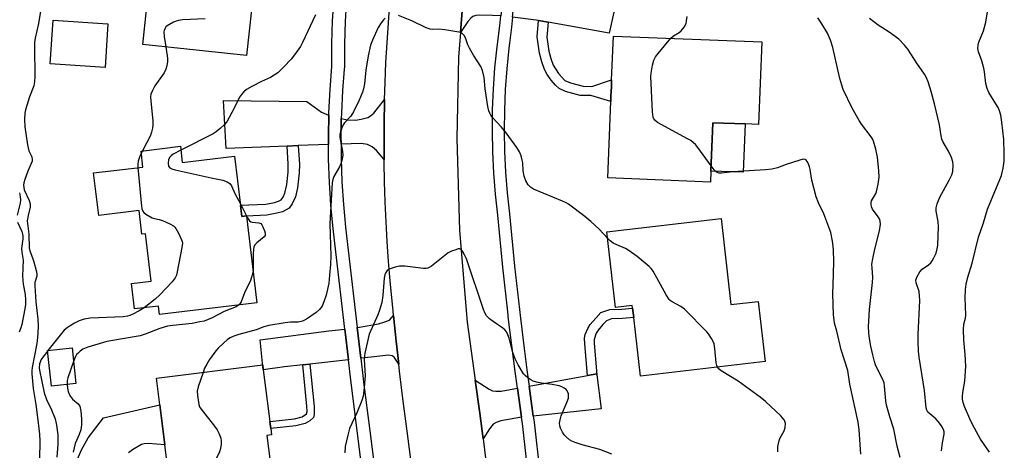
# Model space of a CAD drawing. Units: inches. Extents: x 1315759 to 1321760, y 493449 to 497449.
# Drawn here: x 1316179 to 1316501, y 494199 to 494340 of the extents above; entities that cross this region are included whole.
import ezdxf

# ---------------------------------------------------------------- set-up
doc = ezdxf.new("R2010")
doc.units = ezdxf.units.IN
doc.header["$MEASUREMENT"] = 0
for name, color, linetype in [('BLDG-Footprint', 5, 'Continuous'), ('CULTRL-Pad', 6, 'Continuous'), ('TRANS-Driveway', 251, 'Continuous'), ('TRANS-Non Street Sidewalk', 7, 'Continuous'), ('TRANS-Road', 130, 'Continuous'), ('TRANS-Street Sidewalk', 7, 'Continuous'), ('Undefined', 1, 'Continuous')]:
    doc.layers.add(name, color=color, linetype=linetype)

msp = doc.modelspace()

# ---------------------------------------------------------------- linework, layer by layer
at = {"layer": 'BLDG-Footprint'}
for points, elevation in [([(1316257.2, 494353.36), (1316256.96, 494351.13), (1316255.37, 494351.3), (1316252.92, 494328.28), (1316218.88, 494331.91), (1316223.73, 494377.46), (1316259.36, 494373.67), (1316257.6, 494357.11)], 308.2), ([(1316421.7, 494332.75), (1316420.63, 494305.7), (1316416.27, 494305.87), (1316405.69, 494306.29), (1316405.06, 494290.39), (1316404.92, 494286.87), (1316371.25, 494288.2), (1316372.24, 494313.19), (1316372.31, 494314.97), (1316372.44, 494318.12), (1316372.52, 494320.3), (1316373.09, 494334.67)], 306.41), ([(1316231.22, 494298.58), (1316231.87, 494293.24), (1316248.99, 494295.31), (1316250.93, 494279.23), (1316251.37, 494275.63), (1316252.87, 494275.81), (1316252.88, 494275.7), (1316256.31, 494247.3), (1316224.38, 494243.44), (1316224.03, 494246.26), (1316216.2, 494245.31), (1316215.2, 494253.66), (1316221.7, 494254.45), (1316219.84, 494269.9), (1316218.64, 494269.76), (1316217.7, 494277.54), (1316204.48, 494275.94), (1316202.8, 494289.83), (1316218.97, 494291.78), (1316218.34, 494297.02)], 307.46), ([(1316408.38, 494274.92), (1316411.64, 494246.74), (1316420.5, 494247.77), (1316422.78, 494228.07), (1316381.97, 494223.35), (1316379.75, 494242.52), (1316379.39, 494245.61), (1316379.3, 494246.43), (1316373.8, 494245.79), (1316370.93, 494270.58)], 304.43), ([(1316197.03, 494220.89), (1316188.99, 494220.03), (1316187.75, 494231.71), (1316195.79, 494232.57)], 306.66), ([(1316262.37, 494181.67), (1316229.13, 494177.46), (1316226.16, 494200.81), (1316224.49, 494213.95), (1316223.4, 494222.6), (1316258.2, 494227.02), (1316258.41, 494225.42), (1316260.56, 494208.46), (1316260.85, 494206.18), (1316261.11, 494204.08), (1316259.55, 494203.89)], 304.86)]:
    msp.add_lwpolyline(points, close=True, dxfattribs=dict(at, elevation=elevation))
at = {"layer": 'CULTRL-Pad'}
for points in [[(1316207.51, 494338.7), (1316206.56, 494324.41), (1316188.6, 494325.59), (1316189.55, 494339.88)], [(1316416.27, 494305.87), (1316415.64, 494290.12), (1316405.06, 494290.39), (1316405.69, 494306.29)]]:
    msp.add_lwpolyline(points, close=True, dxfattribs=at)
msp.add_lwpolyline([(1316197.19, 494195.36), (1316198.84, 494199.22), (1316201.03, 494203.12), (1316206.05, 494209.67), (1316224.49, 494213.95), (1316226.16, 494200.81), (1316220.63, 494201.26), (1316219.34, 494201.17), (1316218.46, 494200.92), (1316215.5, 494199.19), (1316214.24, 494198.16)], dxfattribs=at)
at = {"layer": 'TRANS-Driveway'}
for points in [[(1316337.22, 494351.25), (1316337.19, 494351), (1316336.22, 494341.24), (1316333.52, 494341.43), (1316329.31, 494341.49), (1316328.06, 494341.35), (1316327.09, 494341.04), (1316326.36, 494340.51), (1316325.39, 494339.47), (1316322.97, 494335.85), (1316324.44, 494354.28), (1316324.78, 494357.08), (1316327.13, 494353.31), (1316327.78, 494352.61), (1316328.49, 494352.23), (1316331.25, 494352.02)], [(1316351.73, 494339.2), (1316348.62, 494339.76), (1316347.84, 494339.9), (1316340.06, 494340.87), (1316341.02, 494350.57), (1316341.04, 494350.76), (1316374.09, 494346.51), (1316371.68, 494335.6)], [(1316279.89, 494308.71), (1316279.75, 494301.95), (1316279.77, 494299.18), (1316269.83, 494298.79), (1316266.21, 494298.65), (1316246.25, 494297.86), (1316245.32, 494313.57), (1316272.68, 494313.19), (1316277.43, 494309.78), (1316279.78, 494308.74)], [(1316298, 494294.29), (1316295.47, 494297.18), (1316294.11, 494298.44), (1316292.53, 494299.19), (1316290.51, 494299.5), (1316283.86, 494299.32), (1316283.84, 494301.92), (1316283.92, 494305.88), (1316283.96, 494307.65), (1316286.02, 494307.27), (1316288.57, 494307.15), (1316290.5, 494307.43), (1316292.69, 494308.03), (1316293.54, 494308.49), (1316294.61, 494309.44), (1316298.15, 494313.92), (1316298.12, 494312.95), (1316298, 494306.43), (1316297.97, 494299.92)], [(1316302.82, 494227.25), (1316301.32, 494229.47), (1316300.61, 494229.93), (1316299.41, 494230.13), (1316293.74, 494229.55), (1316290.34, 494229.16), (1316289.17, 494239.21), (1316289.87, 494239.3), (1316296.12, 494240.44), (1316298.22, 494241.04), (1316299.72, 494241.68), (1316301.1, 494243.16), (1316301.97, 494234.79)], [(1316286.27, 494228.7), (1316273.61, 494227.25), (1316271.33, 494226.99), (1316265.4, 494226.31), (1316258.41, 494225.42), (1316257.37, 494235.22), (1316279.85, 494238.12), (1316285.1, 494238.74)], [(1316341.68, 494219.39), (1316343.01, 494209.85), (1316336.19, 494208.69), (1316334.69, 494208.16), (1316333.75, 494207.53), (1316332.5, 494206.04), (1316330.39, 494202.83), (1316329.34, 494211.15), (1316327.85, 494222.04), (1316332.45, 494219), (1316333.55, 494218.53), (1316334.61, 494218.34), (1316336.31, 494218.43)], [(1316367.69, 494223.73), (1316369.12, 494212.57), (1316346.84, 494210.25), (1316345.47, 494220.07), (1316364.59, 494223.49), (1316367.65, 494224.03)]]:
    msp.add_lwpolyline(points, close=True, dxfattribs=at)
at = {"layer": 'TRANS-Non Street Sidewalk'}
for points in [[(1316351.73, 494339.2), (1316351.31, 494334.35), (1316351.95, 494329.7), (1316352.59, 494327.27), (1316353.35, 494325.17), (1316355.13, 494322.4), (1316357.21, 494320.15), (1316359.03, 494319.3), (1316363.22, 494318.24), (1316366.04, 494318.2), (1316372.52, 494320.3), (1316372.44, 494318.12), (1316372.31, 494314.97), (1316372.24, 494313.19), (1316365.72, 494315.15), (1316362.27, 494315.24), (1316357.37, 494316.5), (1316355.32, 494317.45), (1316354.1, 494318.61), (1316352.73, 494320.24), (1316351.45, 494322.04), (1316350.52, 494323.7), (1316349.61, 494326.19), (1316348.86, 494329.02), (1316348.15, 494334.4), (1316348.62, 494339.76)], [(1316266.21, 494298.65), (1316269.83, 494298.79), (1316270.21, 494292.64), (1316270.2, 494289.88), (1316269.65, 494285.01), (1316268.92, 494282.04), (1316267.91, 494279.69), (1316266.91, 494278.34), (1316264.67, 494277.16), (1316262.83, 494276.65), (1316259.56, 494276.02), (1316252.88, 494275.7), (1316252.87, 494275.81), (1316251.37, 494275.63), (1316250.93, 494279.24), (1316259.21, 494279.63), (1316262.04, 494280.17), (1316263.41, 494280.59), (1316264.25, 494281.03), (1316264.87, 494281.86), (1316265.45, 494283.23), (1316266.13, 494286.02), (1316266.57, 494290.1), (1316266.57, 494292.86)], [(1316367.69, 494223.73), (1316367.65, 494224.03), (1316364.59, 494223.49), (1316363.77, 494233.91), (1316363.63, 494235.69), (1316363.9, 494236.95), (1316364.69, 494238.87), (1316365.55, 494240.18), (1316367.34, 494242.3), (1316369.04, 494244.14), (1316371.9, 494245.14), (1316375.85, 494245.26), (1316379.4, 494245.61), (1316379.75, 494242.52), (1316376.05, 494242.15), (1316372.47, 494242.05), (1316370.8, 494241.47), (1316369.67, 494240.24), (1316368.1, 494238.38), (1316367.47, 494237.39), (1316366.78, 494235.31), (1316366.86, 494234.15)], [(1316271.33, 494226.99), (1316273.61, 494227.25), (1316275.02, 494213.32), (1316275.06, 494210.74), (1316274.8, 494209.81), (1316273.63, 494208.71), (1316272.17, 494207.82), (1316269.04, 494207.07), (1316260.85, 494206.18), (1316260.56, 494208.46), (1316268.64, 494209.34), (1316271.17, 494209.94), (1316272.57, 494211), (1316272.78, 494211.68), (1316272.72, 494213.46)]]:
    msp.add_lwpolyline(points, close=True, dxfattribs=at)
at = {"layer": 'TRANS-Road'}
for points in [[(1316324.44, 494354.28), (1316322.97, 494335.85), (1316322.32, 494327.77), (1316321.77, 494301.17), (1316322.72, 494271.04), (1316325.25, 494241.01), (1316327.85, 494222.04), (1316329.34, 494211.15), (1316330.39, 494202.83), (1316331.66, 494192.8), (1316333.96, 494174.62), (1316340.84, 494120.07), (1316343.22, 494101.28), (1316350.04, 494047.29), (1316352.35, 494029), (1316352.65, 494026.69), (1316354.35, 494013.9), (1316354.77, 494010.69), (1316367.11, 493917.58)], [(1316310.65, 494165.83), (1316305.53, 494205.32), (1316304.26, 494215.14), (1316303.08, 494224.96), (1316302.82, 494227.25), (1316301.97, 494234.79), (1316301.1, 494243.16), (1316300.94, 494244.63), (1316300, 494254.48), (1316299.43, 494260.88), (1316298.98, 494267.38), (1316298.62, 494273.88), (1316298.34, 494280.39), (1316298.13, 494286.9), (1316298.01, 494293.41), (1316298, 494294.29), (1316297.97, 494299.92), (1316298, 494306.43), (1316298.12, 494312.95), (1316298.15, 494313.92), (1316298.32, 494319.46), (1316298.59, 494325.96), (1316298.95, 494332.47), (1316299.39, 494338.97), (1316299.9, 494345.46)]]:
    msp.add_lwpolyline(points, dxfattribs=at)
at = {"layer": 'TRANS-Street Sidewalk'}
for points in [[(1316345.23, 494191.07), (1316343.29, 494207.81), (1316343.01, 494209.85), (1316341.68, 494219.39), (1316340.92, 494224.83), (1316338.79, 494241.88), (1316338.51, 494244.4), (1316336.89, 494258.96), (1316335.23, 494276.06), (1316334.48, 494282.86), (1316334.48, 494282.92), (1316333.93, 494289.81), (1316333.59, 494296.71), (1316333.45, 494303.61), (1316333.53, 494310.52), (1316333.81, 494317.42), (1316334.3, 494324.31), (1316335, 494331.19), (1316335.91, 494338.03), (1316336.22, 494341.24)], [(1316340.06, 494340.87), (1316339.73, 494337.59), (1316339.04, 494332.37), (1316338.83, 494330.74), (1316338.14, 494323.98), (1316337.66, 494317.21), (1316337.38, 494310.42), (1316337.31, 494303.63), (1316337.44, 494296.84), (1316337.77, 494290.06), (1316338.31, 494283.29), (1316339.07, 494276.45), (1316340.73, 494259.35), (1316342.62, 494242.33), (1316343.86, 494232.39), (1316344.74, 494225.34), (1316345.47, 494220.07), (1316346.84, 494210.25), (1316347.11, 494208.3), (1316347.12, 494208.24), (1316349.04, 494191.66)]]:
    msp.add_lwpolyline(points, dxfattribs=at)
for points in [[(1316294.55, 494162.88, 0), (1316287.05, 494221.95, 0), (1316286.27, 494228.7, 0), (1316285.1, 494238.74, 0), (1316282.16, 494264.06, 0), (1316281.25, 494271.6, 0), (1316280.55, 494279.17, 0), (1316280.41, 494281.37, 0), (1316280.07, 494286.75, 0), (1316279.8, 494294.35, 0), (1316279.77, 494299.18, 0), (1316279.75, 494301.95, 0), (1316279.89, 494308.71, 0), (1316279.91, 494309.54, 0), (1316280.28, 494317.13, 0), (1316280.87, 494324.71, 0), (1316280.86, 494332.19, 0), (1316281.1, 494339.68, 0), (1316281.57, 494347.15, 0)], [(1316285.65, 494346.83, 0), (1316285.18, 494339.48, 0), (1316284.96, 494332.13, 0), (1316284.97, 494324.55, 0), (1316284.91, 494323.8, 0), (1316284.37, 494316.87, 0), (1316284, 494309.4, 0), (1316283.96, 494307.65, 0), (1316283.92, 494305.88, 0), (1316283.84, 494301.92, 0), (1316283.86, 494299.32, 0), (1316283.89, 494294.43, 0), (1316284.16, 494286.96, 0), (1316284.63, 494279.49, 0), (1316285.32, 494272.04, 0), (1316286.22, 494264.54, 0), (1316289.17, 494239.21, 0), (1316290.34, 494229.16, 0), (1316291.12, 494222.45, 0), (1316291.25, 494221.37, 0), (1316293.28, 494205.44, 0), (1316298.63, 494163.25, 0)]]:
    msp.add_polyline3d(points, dxfattribs=at)
at = {"layer": 'Undefined'}
for p, q in [((1316218.86, 494297.09, 308), (1316218.43, 494296.24, 308)), ((1316187.85, 494231.72, 308), (1316187.76, 494231.61, 308))]:
    msp.add_line(p, q, dxfattribs=at)
for points, elevation in [([(1316186.1, 494346.93), (1316184.7, 494338.8), (1316183.61, 494333.97), (1316183.45, 494332.54), (1316183.42, 494331.08), (1316183.55, 494321.37), (1316183.48, 494319.65), (1316183.21, 494318.39), (1316181.8, 494314.74), (1316180.51, 494310.54), (1316180.28, 494309.39), (1316180.16, 494307.33), (1316180.24, 494304.97), (1316181.16, 494299.07), (1316181.63, 494297.13), (1316182.52, 494295.16), (1316182.69, 494294.26), (1316182.62, 494293.75), (1316182.37, 494292.98), (1316181.27, 494290.4), (1316180.25, 494287.7), (1316179.93, 494286.61), (1316179.84, 494285.79), (1316179.9, 494285.04), (1316180.09, 494284.34), (1316181.68, 494280.82), (1316182.03, 494279.72), (1316182.01, 494278.69), (1316181.31, 494275.9), (1316181.07, 494274.21), (1316181.53, 494269.77), (1316181.68, 494265.35), (1316181.88, 494264.38), (1316182.77, 494262.09), (1316183.21, 494260.71), (1316183.99, 494257.92), (1316184.2, 494256.81), (1316184.17, 494256.01), (1316183.59, 494254), (1316183.52, 494252.92), (1316183.83, 494247.61), (1316184.53, 494241.99), (1316184.6, 494239.63), (1316184.53, 494237.33), (1316184.43, 494235.91), (1316184.16, 494234.01), (1316182.63, 494226.16), (1316182.52, 494225.03), (1316182.54, 494224.01), (1316182.95, 494219.23), (1316183.85, 494213.99), (1316184.65, 494208.02), (1316185.05, 494204.36), (1316185.16, 494202.06), (1316185.07, 494196.24)], 310), ([(1316496.38, 494198.41), (1316493.34, 494202.65), (1316491.41, 494206.23), (1316490.24, 494208.58), (1316488.11, 494213.38), (1316487.66, 494214.71), (1316487.49, 494215.75), (1316487.5, 494216.59), (1316487.64, 494217.99), (1316488.26, 494221.71), (1316488.55, 494226.6), (1316488.37, 494230.39), (1316487.9, 494235.25), (1316487.83, 494238.55), (1316487.94, 494240.32), (1316488.44, 494242.31), (1316488.56, 494243.28), (1316488.33, 494248.98), (1316488.47, 494251.67), (1316488.66, 494253.46), (1316489.22, 494255.73), (1316490.7, 494260.33), (1316492.72, 494268.84), (1316494.38, 494273.56), (1316495.72, 494277.95), (1316500.22, 494288.96), (1316500.83, 494291.42), (1316501.1, 494293.65), (1316501.19, 494296.19), (1316500.99, 494300.84), (1316500.43, 494306.46), (1316500.02, 494308.76), (1316499.65, 494310.16), (1316499.18, 494311.23), (1316498.46, 494312.51), (1316496.14, 494316.17), (1316495.53, 494317.48), (1316495.12, 494319.18), (1316494.72, 494322.98), (1316494.53, 494324.12), (1316493.85, 494326.53), (1316492.78, 494329.5), (1316492.55, 494330.6), (1316492.57, 494331.68), (1316492.81, 494332.72), (1316494.39, 494336.43), (1316495.16, 494339.19), (1316496.31, 494346.73)], 312), ([(1316275.53, 494341.63), (1316271.22, 494332.53), (1316270.55, 494331.29), (1316268.6, 494328.49), (1316267.51, 494327.14), (1316265.14, 494324.55), (1316263.11, 494322.66), (1316260.73, 494321.1), (1316257.79, 494319.75), (1316254.68, 494318.13), (1316252.9, 494317.14), (1316251.98, 494316.44), (1316251.23, 494315.57), (1316250.61, 494314.61), (1316248.85, 494311.1), (1316246.41, 494306.57), (1316245.72, 494305.69), (1316244.28, 494304.35), (1316242.95, 494303.31), (1316241.93, 494302.7), (1316231.37, 494297.33)], 306), ([(1316298.37, 494340.53), (1316297.74, 494339.95), (1316297.01, 494339.02), (1316296.07, 494337.52), (1316294.15, 494333.28), (1316293.55, 494331.64), (1316292.73, 494328.23), (1316292.02, 494323.5), (1316291.51, 494318.99), (1316291.2, 494317.43), (1316290.86, 494316.34), (1316289.76, 494313.62), (1316287.98, 494309.85), (1316287.04, 494308.45), (1316285.06, 494306.27), (1316284.53, 494305.57), (1316284.08, 494304.57), (1316283.67, 494303.23), (1316283.51, 494302.42), (1316283.51, 494301.6), (1316284.3, 494296.91), (1316284.41, 494295.81), (1316284.39, 494294.99), (1316284.18, 494293.93), (1316283.85, 494292.88), (1316283.37, 494291.88), (1316281.55, 494288.69), (1316281.21, 494287.71), (1316281, 494286.65), (1316280.59, 494280.93), (1316280.25, 494273.25), (1316280.27, 494269.66), (1316280.5, 494262.75), (1316280.41, 494259.86), (1316280.14, 494256.39), (1316279.84, 494253.8), (1316279.03, 494249.86), (1316278.27, 494247.61), (1316277.66, 494246.25), (1316276.82, 494245.1), (1316275.75, 494244.12), (1316272.54, 494241.91), (1316271.26, 494241.27), (1316269.88, 494241.03), (1316267.26, 494240.94), (1316265.61, 494240.79), (1316260.21, 494239.88), (1316258.54, 494239.42), (1316256.05, 494238.51), (1316250.42, 494236.99), (1316248.79, 494236.44), (1316247.59, 494235.9), (1316246.66, 494235.26), (1316245.33, 494234.1), (1316243.6, 494232.48), (1316242.82, 494231.6), (1316240.81, 494228.75), (1316239.86, 494227.28), (1316239.18, 494225.88), (1316238.7, 494224.55)], 304), ([(1316371.16, 494268.53), (1316368.48, 494271.42), (1316365.7, 494273.91), (1316363.73, 494275.57), (1316358.41, 494279.6), (1316357.68, 494280.04), (1316356.39, 494280.63), (1316346.88, 494284.54), (1316345.91, 494285.15), (1316345.17, 494285.94), (1316344.44, 494287.21), (1316343.88, 494288.82), (1316343.54, 494290.5), (1316343.39, 494293.17), (1316343.27, 494294.04), (1316342.88, 494295.43), (1316342.34, 494296.76), (1316341.43, 494298.22), (1316338, 494302.95), (1316336.49, 494304.8), (1316333.45, 494308.04), (1316332.95, 494308.72), (1316332.58, 494309.43), (1316332.29, 494310.21), (1316332, 494311.62), (1316331.1, 494317.35), (1316330.78, 494321.15), (1316330.27, 494323.38), (1316329.67, 494324.69), (1316327.27, 494328.43), (1316325.91, 494330.71), (1316325.45, 494331.75), (1316324.62, 494334.09), (1316324.23, 494334.8), (1316323.92, 494335.21), (1316323.31, 494335.68), (1316322.52, 494335.94), (1316317.86, 494336.72), (1316315.83, 494336.94), (1316313.87, 494336.79), (1316313.11, 494336.87), (1316311.78, 494337.37), (1316307.06, 494339.63), (1316302.68, 494341.39)], 304), ([(1316391.91, 494333.93), (1316392.78, 494334.74), (1316394.65, 494335.88), (1316395.35, 494336.4), (1316396.25, 494337.53), (1316396.91, 494338.83), (1316397.11, 494339.67), (1316397.29, 494341.12)], 306), ([(1316467.06, 494196.68), (1316466.04, 494200.41), (1316465.04, 494205.94), (1316463.63, 494210.02), (1316462.63, 494213.77), (1316462.41, 494215.24), (1316461.97, 494219.98), (1316461.77, 494221.14), (1316461.33, 494222.39), (1316459.94, 494224.89), (1316459.03, 494226.96), (1316458.67, 494228.05), (1316458.11, 494230.32), (1316457.49, 494233.13), (1316457.06, 494235.62), (1316456.82, 494237.54), (1316456.74, 494239.54), (1316456.78, 494241.28), (1316457.06, 494245.11), (1316458.04, 494253.99), (1316458.07, 494255.72), (1316457.84, 494258.67), (1316457.82, 494259.94), (1316458.07, 494261.68), (1316458.76, 494264.86), (1316460.31, 494270.93), (1316460.58, 494273.06), (1316460.5, 494274.06), (1316460.25, 494274.79), (1316459.83, 494275.5), (1316457.99, 494278.03), (1316457.65, 494278.8), (1316457.52, 494279.64), (1316457.54, 494280.2), (1316457.68, 494280.73), (1316458.98, 494282.9), (1316459.3, 494283.68), (1316459.85, 494286.2), (1316460.17, 494288.48), (1316460.09, 494290.56), (1316459.68, 494295.03), (1316459.06, 494297.64), (1316458.33, 494300.21), (1316457.97, 494301), (1316457.53, 494301.7), (1316454.38, 494305.81), (1316453.59, 494307.02), (1316451.38, 494311.06), (1316448.41, 494317.16), (1316447.91, 494318.54), (1316447.31, 494320.82), (1316445.03, 494330.97), (1316444.28, 494333.31), (1316443.26, 494335.57), (1316441.39, 494338.71), (1316440.04, 494340.6)], 308), ([(1316239.31, 494340.29), (1316231.94, 494339.94), (1316230.57, 494339.81), (1316229.8, 494339.59), (1316228.99, 494339.23), (1316226.94, 494338.04), (1316226.51, 494337.67), (1316226.2, 494337.25), (1316225.89, 494336.53), (1316225.8, 494336), (1316225.9, 494334.55), (1316226.48, 494331.1)], 308), ([(1316480.65, 494198.89), (1316480.95, 494201.42), (1316481.52, 494204.27), (1316481.5, 494205.08), (1316481.29, 494205.85), (1316480.65, 494207.09), (1316479.55, 494208.49), (1316478.72, 494209.28), (1316476.76, 494210.92), (1316476.18, 494211.51), (1316475.78, 494212.13), (1316475.55, 494212.88), (1316475.03, 494218.58), (1316473.34, 494229.47), (1316473.09, 494231.5), (1316472.93, 494234.64), (1316472.94, 494236.95), (1316473.55, 494248.1), (1316473.45, 494249.56), (1316473.24, 494251.01), (1316472.3, 494253.88), (1316472.2, 494254.71), (1316472.51, 494255.75), (1316473.52, 494257.49), (1316474.3, 494258.31), (1316476.38, 494259.77), (1316477.08, 494260.41), (1316477.57, 494261.06), (1316478.14, 494262), (1316478.82, 494263.56), (1316479.22, 494265), (1316479.42, 494266.17), (1316479.61, 494272.25), (1316479.51, 494273.98), (1316478.84, 494277.34), (1316478.84, 494278.43), (1316479.22, 494279.77), (1316480.07, 494281.87), (1316483.13, 494287.44), (1316484, 494289.22), (1316484.3, 494290.32), (1316484.45, 494292.37), (1316484.37, 494293.53), (1316483.91, 494294.9), (1316482.9, 494297.02), (1316481.17, 494299.96), (1316480.77, 494300.92), (1316480.52, 494302.02), (1316479.97, 494305.55), (1316478.34, 494312.48), (1316477.26, 494316.48), (1316476.22, 494319.72), (1316475.68, 494320.99), (1316474.99, 494322.18), (1316472.5, 494325.74), (1316469.58, 494330.38), (1316468.45, 494331.72), (1316466.59, 494333.61), (1316463.44, 494335.98), (1316459.86, 494338.26), (1316457, 494340.39)], 310), ([(1316226.48, 494331.1), (1316226.99, 494327.48), (1316226.96, 494326.32), (1316226.79, 494324.9), (1316226.48, 494323.86), (1316225.91, 494322.65), (1316222.88, 494318.37), (1316222.09, 494316.88), (1316221.59, 494315.59), (1316221.46, 494314.76), (1316221.5, 494313.3), (1316222.19, 494306.89), (1316222.18, 494305.49), (1316222.08, 494304.5), (1316221.77, 494303.15), (1316221.41, 494302.1), (1316218.86, 494297.09)], 308), ([(1316405.13, 494292.21), (1316400.8, 494298.22), (1316400.05, 494299.11), (1316399.39, 494299.71), (1316398.44, 494300.42), (1316397.43, 494301.03), (1316387.52, 494306.35), (1316386.66, 494307.08), (1316386.36, 494307.54), (1316386.16, 494308.06), (1316385.96, 494309.8), (1316385.39, 494321.39), (1316385.47, 494322.55), (1316385.97, 494325.11), (1316386.4, 494326.78), (1316386.9, 494327.81), (1316387.78, 494328.98), (1316391.91, 494333.93)], 306), ([(1316218.43, 494296.24), (1316217.87, 494295.04), (1316217.44, 494293.74), (1316217.27, 494292.64), (1316217.3, 494291.58)], 308), ([(1316231.37, 494297.33), (1316228.89, 494296.02), (1316228.25, 494295.49), (1316227.72, 494294.86), (1316227.36, 494294.12), (1316227.2, 494293.04), (1316227.35, 494292.02), (1316227.73, 494291.51), (1316228.39, 494291.17), (1316229.51, 494290.86), (1316241.35, 494288.19), (1316245.17, 494287.43), (1316246.54, 494286.96), (1316247.44, 494286.34), (1316248, 494285.62), (1316249.1, 494283.14), (1316250.88, 494279.7)], 306), ([(1316454.14, 494197.73), (1316453.63, 494205.72), (1316453.3, 494208.22), (1316450.56, 494220.63), (1316449.9, 494225.15), (1316447.75, 494231.91), (1316446.32, 494238.07), (1316445.59, 494240.63), (1316445.4, 494241.71), (1316445.25, 494243.42), (1316444.99, 494250.25), (1316445.24, 494256.63), (1316445.3, 494261.05), (1316445.22, 494264.47), (1316445.13, 494265.85), (1316444.89, 494267.53), (1316444.34, 494270.31), (1316442.01, 494276.49), (1316440.33, 494280.09), (1316439.53, 494282.02), (1316438.07, 494287.45), (1316437.59, 494290.96), (1316437.39, 494291.81), (1316436.98, 494292.87), (1316436.61, 494293.6), (1316436.32, 494294.01), (1316435.97, 494294.28), (1316435.27, 494294.34), (1316434.18, 494294.08), (1316429.68, 494292.62), (1316426.93, 494291.53), (1316424.99, 494291.09), (1316422.99, 494290.86), (1316412.21, 494290.18), (1316408.53, 494289.75), (1316407.73, 494289.78), (1316406.86, 494290.14), (1316406.15, 494290.85), (1316405.13, 494292.21)], 306), ([(1316217.3, 494291.58), (1316218.5, 494278.97), (1316218.64, 494278.11), (1316218.93, 494277.34), (1316219.27, 494276.92), (1316219.95, 494276.38), (1316221.99, 494275.17), (1316222.78, 494274.88), (1316224.3, 494274.58), (1316225.39, 494274.23), (1316227.79, 494273.2), (1316229.02, 494272.51), (1316229.42, 494272.13), (1316229.76, 494271.67), (1316230.62, 494270.13), (1316231.65, 494267.99), (1316231.83, 494267.45), (1316231.91, 494266.89), (1316231.75, 494265.43), (1316230.21, 494257.47), (1316229.92, 494256.33), (1316229.57, 494255.55), (1316228.5, 494254.2), (1316224.54, 494249.9), (1316222.98, 494248.55), (1316219.41, 494245.7)], 308), ([(1316178.56, 494283.29), (1316178.77, 494282.05), (1316178.8, 494280.99), (1316178.7, 494279.93), (1316177.73, 494276.07)], 312), ([(1316250.88, 494279.7), (1316253.25, 494275.14), (1316253.89, 494274.2), (1316254.28, 494273.86), (1316254.73, 494273.69), (1316256.98, 494273.56), (1316257.57, 494273.29), (1316257.88, 494272.9), (1316258.25, 494272.18), (1316258.77, 494270.85), (1316258.99, 494270.07), (1316258.98, 494269.36), (1316258.72, 494268.95), (1316256.24, 494266.99), (1316255.7, 494266.36), (1316255.33, 494265.64), (1316255.17, 494264.82), (1316255.08, 494263.38), (1316255.11, 494259.05), (1316255.04, 494257.83)], 306), ([(1316177.88, 494273.69), (1316179.31, 494270.69), (1316179.65, 494269.41), (1316179.62, 494268.25), (1316179.2, 494265.06), (1316179.26, 494263.92), (1316179.69, 494261.3), (1316179.47, 494256.07), (1316179.77, 494253.41), (1316180.4, 494250.04), (1316180.5, 494248.27), (1316180.44, 494246.78), (1316180.26, 494245.36), (1316179.29, 494240.21), (1316178.97, 494239.09), (1316178.45, 494237.74)], 312), ([(1316407.26, 494226.28), (1316407, 494226.79), (1316406.8, 494227.63), (1316406.39, 494232.41), (1316406.13, 494233.86), (1316405.8, 494234.65), (1316405.23, 494235.66), (1316404.3, 494237.14), (1316403.77, 494237.84), (1316396.36, 494245.22), (1316395.15, 494246.07), (1316392.37, 494247.6), (1316391.73, 494248.05), (1316391.35, 494248.43), (1316390.41, 494249.89), (1316386.12, 494257.64), (1316385.46, 494258.6), (1316384.84, 494259.23), (1316380.93, 494262.46), (1316378.32, 494264.36), (1316377.08, 494265.08), (1316374.26, 494266.26), (1316372.98, 494266.9), (1316372.08, 494267.57), (1316371.16, 494268.53)], 304), ([(1316372.64, 494197.71), (1316368.68, 494199.31), (1316362.83, 494200.78), (1316360.59, 494201.56), (1316359.5, 494202.05), (1316358.74, 494202.5), (1316357.58, 494203.4), (1316357, 494204.04), (1316356.41, 494205), (1316355.8, 494206.27), (1316355.54, 494207.05), (1316355.48, 494207.86), (1316355.64, 494208.98), (1316356.03, 494210.36), (1316357.89, 494214.73), (1316358.36, 494216.11), (1316358.42, 494216.66), (1316358.35, 494217.49), (1316358.21, 494218.02), (1316357.98, 494218.49), (1316357.62, 494218.9), (1316356.94, 494219.42), (1316356.19, 494219.84), (1316355.37, 494220.14), (1316353.05, 494220.62), (1316349.58, 494221.05), (1316347.92, 494221.39), (1316346.84, 494221.71), (1316346.08, 494222.08), (1316345.12, 494222.73), (1316344.24, 494223.47), (1316343.69, 494224.11), (1316341.9, 494226.99), (1316340.95, 494229.02), (1316340.07, 494231.4), (1316338.99, 494235.75), (1316338.57, 494236.81), (1316338.04, 494237.8), (1316337.56, 494238.46), (1316336.91, 494239.05), (1316333.7, 494241.22), (1316332.56, 494242.11), (1316331.55, 494243.11), (1316331.11, 494243.78), (1316330.58, 494245.08), (1316324.98, 494261.67), (1316324.37, 494263.01), (1316323.66, 494264.25), (1316323.15, 494264.8), (1316322.73, 494264.96), (1316322.24, 494264.94), (1316321.43, 494264.72), (1316320.05, 494264.21), (1316319, 494263.69), (1316317.84, 494262.85), (1316313.48, 494259.31), (1316312.77, 494258.84), (1316312.26, 494258.63), (1316311.72, 494258.54), (1316310.88, 494258.56), (1316304.76, 494259.3), (1316303.02, 494259.36), (1316301.6, 494259.04), (1316299.67, 494258.33), (1316298.97, 494257.89), (1316298.51, 494257.27), (1316298.19, 494256.53), (1316297.97, 494255.41), (1316297.61, 494249.69), (1316297.22, 494247.38), (1316296.49, 494244.95), (1316295.91, 494243.34), (1316293.12, 494237.08), (1316291.65, 494230.78), (1316291.53, 494229.91), (1316291.49, 494228.75), (1316291.74, 494223.41), (1316291.35, 494218.49), (1316291.1, 494216.77), (1316290.65, 494215.38), (1316289.03, 494211.27), (1316286.69, 494206.18), (1316286.05, 494203.94), (1316285.19, 494200.25), (1316285.07, 494198.19)], 302), ([(1316255.04, 494257.83), (1316254.64, 494256), (1316254.19, 494254.67), (1316252.27, 494250.63), (1316251.11, 494247.63), (1316250.83, 494247.14), (1316250.33, 494246.58)], 306), ([(1316219.41, 494245.7), (1316217.77, 494244.73), (1316215.7, 494243.63), (1316214.64, 494243.17), (1316213.9, 494242.96), (1316212.52, 494242.78), (1316201.67, 494242.34), (1316199.73, 494242), (1316198.12, 494241.38), (1316196.58, 494240.61), (1316195.09, 494239.75), (1316194.11, 494239.1), (1316193.21, 494238.35), (1316192.25, 494237.3), (1316187.85, 494231.72)], 308), ([(1316250.33, 494246.58), (1316249.51, 494246.04), (1316245.57, 494244.52), (1316241.67, 494242.42), (1316240.37, 494241.84), (1316239.04, 494241.36), (1316237.65, 494241.04), (1316235.1, 494240.6), (1316228.75, 494239.91), (1316227.02, 494239.65), (1316224.53, 494238.88), (1316219.68, 494237.04), (1316218.1, 494236.53), (1316207.11, 494234.61), (1316200.86, 494232.79), (1316199.32, 494232.13), (1316198.41, 494231.49), (1316197.6, 494230.76), (1316197.25, 494230.36), (1316196.84, 494229.69), (1316196.26, 494228.13)], 306), ([(1316187.76, 494231.61), (1316186.14, 494229.53), (1316185.67, 494228.79), (1316185.13, 494227.35), (1316184.97, 494226.06), (1316185.07, 494225.29), (1316186.62, 494217.85), (1316187.39, 494215.69), (1316189.04, 494212.31), (1316190.19, 494209.28), (1316190.66, 494207.3), (1316191.06, 494204.14), (1316191.05, 494201), (1316190.76, 494196.74)], 308), ([(1316196.26, 494228.13), (1316194.33, 494222.72), (1316194.16, 494221.89), (1316194.13, 494220.58)], 306), ([(1316238.7, 494224.55), (1316237.1, 494219.81), (1316236.78, 494218.42), (1316236.81, 494216.97), (1316237.23, 494214.07), (1316237.53, 494213.26), (1316238, 494212.52), (1316242.42, 494206.9), (1316243.27, 494205.69), (1316243.81, 494204.62), (1316244.45, 494202.95), (1316244.61, 494202.11), (1316244.59, 494201.02), (1316244.41, 494199.64), (1316244.08, 494198.56), (1316241.34, 494193), (1316240.38, 494191.56), (1316237.03, 494187.63), (1316236.32, 494186.41), (1316235.24, 494184.09), (1316234.84, 494183.04), (1316234.67, 494182.22), (1316234.68, 494181.08), (1316234.91, 494178.19)], 304), ([(1316426.94, 494198.52), (1316427.01, 494200.18), (1316427.27, 494201.84), (1316427.69, 494202.88), (1316429.03, 494205.41), (1316429.42, 494206.45), (1316429.48, 494207.77), (1316429.33, 494208.53), (1316429.1, 494209.01), (1316427.94, 494210.3), (1316422.93, 494214.98), (1316421.22, 494216.43), (1316414.01, 494221.67), (1316408.46, 494225.08), (1316407.8, 494225.64), (1316407.26, 494226.28)], 304), ([(1316194.13, 494220.58), (1316194.25, 494219.35), (1316194.48, 494218.24), (1316194.78, 494217.43), (1316195.19, 494216.65), (1316195.89, 494215.75), (1316197.7, 494214.26), (1316198, 494213.89), (1316198.24, 494213.43), (1316198.6, 494211.88), (1316198.86, 494209.35), (1316198.82, 494207.4), (1316198.61, 494205.76), (1316198.07, 494204.21), (1316196.78, 494201.26), (1316196.38, 494199.83), (1316196.15, 494198.38)], 306)]:
    msp.add_lwpolyline(points, dxfattribs=dict(at, elevation=elevation))

doc.saveas('drawing.dxf')
